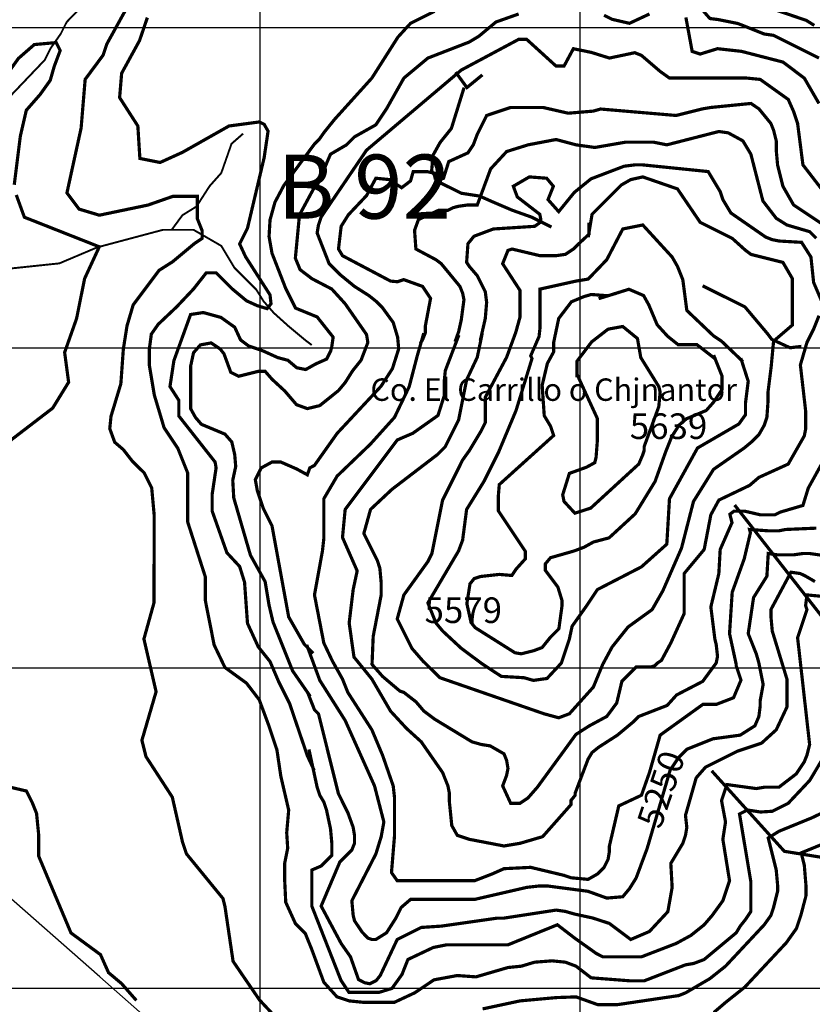
# Model space of a CAD drawing. Units: inches. Extents: x 613366 to 652113, y 7440998 to 7470996.
# Drawn here: x 627248 to 629725, y 7455949 to 7459025 of the extents above; entities that cross this region are included whole.
import ezdxf

# ---------------------------------------------------------------- set-up
doc = ezdxf.new("R2010")
doc.units = ezdxf.units.IN
doc.linetypes.add('ACAD_ISO14W100', pattern=[25.5, 12, -3, 0.5, -3, 0.5, -3, 0.5, -3])
for name, color, linetype in [('GRILLA', 7, 'CONTINUOUS'), ('LAYER005', 7, 'CONTINUOUS'), ('LAYER03', 42, 'CONTINUOUS'), ('LAYER04', 7, 'CONTINUOUS'), ('LAYER06', 7, 'CONTINUOUS'), ('LAYER09', 4, 'ACAD_ISO14W100')]:
    doc.layers.add(name, color=color, linetype=linetype)
doc.styles.add('STYLE1', font='swisscbo.ttf')

msp = doc.modelspace()

# ---------------------------------------------------------------- linework, layer by layer
at = {"layer": 'GRILLA', "color": 1}
for p, q in [((628000, 7455913.680626011), (628000.0000000001, 7469999.999999998)), ((615726.1893102014, 7456000), (628137.2383663107, 7456000)), ((627999.9999999999, 7441999.999999999), (628000, 7456000)), ((628130.3241103323, 7456000), (641000.0000000001, 7456000))]:
    msp.add_line(p, q, dxfattribs=at)
at = {"layer": 'GRILLA'}
for p, q in [((629000, 7456000), (629000, 7469999.999999999)), ((615000, 7459000.000000001), (628161.6861502443, 7459000)), ((628148.0446149709, 7459000), (641000.0000000001, 7459000)), ((615000, 7458000), (628153.5368889332, 7458000)), ((628139.1843626517, 7458000), (641000.0000000001, 7458000)), ((615000, 7456999.999999999), (628145.387627622, 7457000)), ((628130.3241103323, 7457000), (641000.0000000001, 7457000)), ((629000, 7441999.999999999), (629000, 7456000))]:
    msp.add_line(p, q, dxfattribs=at)
at = {"layer": 'LAYER005', "color": 5, "ltscale": 10}
for p, q in [((627498.7370000001, 7456035.382, 5082.853), (627076.642, 7456404.342, 5084.681)), ((627926.709, 7455658.647000001, 5075.119000000001), (627498.7370000001, 7456035.382, 5082.853))]:
    msp.add_line(p, q, dxfattribs=at)
at = {"layer": 'LAYER03', "linetype": 'Continuous', "const_width": 10}
for points, elevation in [([(629746.1893020435, 7458904.96758383), (629604.3536266736, 7458975.885421515), (629575.1521640974, 7458980.057059025), (629492.7822181702, 7459012.845371798), (629430.2233588694, 7459025.33611753), (629405.2000361779, 7459028.458803964), (629345.7121009991, 7459096.86290933)], 5150), ([(628544.7576989102, 7459050.97489671), (628469.6682237143, 7459013.430159112), (628430.0457062876, 7458970.224840485), (628348.6907358989, 7458842.393021166), (628231.8848855942, 7458713.072258329), (628199.919804388, 7458673.418723322), (628183.7653829157, 7458650.61328999), (628168.4122616872, 7458635.297689617), (628073.3598168716, 7458506.675008707), (628045.7828730047, 7458454.612603273), (628030.4297517762, 7458399.483532485), (628027.3656469062, 7458347.421127051), (628036.5579615235, 7458295.358721618), (628079.488026619, 7458185.118306432), (628110.1616722196, 7458123.873631332), (628177.6371731684, 7458096.309095938), (628227.7132480834, 7458033.095344056), (628223.5255472352, 7458003.668462361), (628220.2571957858, 7457990.617188144), (628207.1840110169, 7457964.514639707), (628173.4819604419, 7457949.662593839), (628141.8183082012, 7457931.886403998), (628113.8015257766, 7457937.589778468), (628086.3005226783, 7457960.83037469), (628054.5684353807, 7457969.28155221), (628008.0280754841, 7457990.409496011), (627962.9868476912, 7458005.904510401), (627938.4414118379, 7458024.269049738), (627920.0567825958, 7458064.082520153), (627877.1267175004, 7458094.713720899), (627821.9402329028, 7458110.029321272), (627782.0742726848, 7458103.895990565), (627729.9518929645, 7457959.957709283), (627717.662876606, 7457878.824025363), (627745.2724173367, 7457835.943889596), (627745.2724173367, 7457786.948149513), (627858.7094913945, 7457643.009868231), (627861.8061931282, 7457624.627602506), (627849.5171767697, 7457541.951722715), (627849.5171767697, 7457489.889317282), (627895.5113467425, 7457359.742166888), (627935.3773069605, 7457316.862031121), (627950.7304281965, 7457267.866291039), (627959.9227428138, 7457139.243610129), (627993.6278964281, 7457065.750000007), (628030.4297517762, 7457019.803198889), (628058.0392925069, 7456955.491858434), (628091.7770429775, 7456888.131579015), (628146.9635275677, 7456725.811032008), (628168.4122616872, 7456679.881957278)], 5150), ([(628165.3481568173, 7457045.825538412), (628137.7712129503, 7457073.390073806), (628088.7129381076, 7457159.150345337), (628036.5579615235, 7457443.942516163), (628008.9810176566, 7457499.071586948), (627990.5637915581, 7457554.200657737), (627984.4355818108, 7457587.880797446), (628002.8528079093, 7457624.627602506), (628036.5579615235, 7457643.009868231), (628064.1675022542, 7457643.009868231), (628113.225777097, 7457621.578663543), (628146.9635275677, 7457603.196397819), (628154.7955665124, 7457624.848323155), (628169.310322931, 7457632.618143012), (628240.228160616, 7457732.737443273), (628377.0394865548, 7457879.348120245), (628412.9906894121, 7457934.816060754), (628432.6005770798, 7457996.809588209), (628429.3322256304, 7458032.700567227), (628415.4369360729, 7458078.983356676), (628382.0638359858, 7458124.871369296), (628361.2056484314, 7458145.72955685), (628340.3474608772, 7458162.416106893), (628294.4594482575, 7458191.617569469), (628248.5714356378, 7458229.162307067), (628215.1983355507, 7458262.535407154), (628177.6535979528, 7458358.483069904), (628181.8252354637, 7458383.512894969), (628190.1685104854, 7458408.542720035), (628332.0041858554, 7458617.124595579), (628628.1904491278, 7458867.422846232), (628807.5708620956, 7458963.370508982), (628832.6006871609, 7458963.370508982), (628924.3767124002, 7458879.937758764), (628949.4065374655, 7458879.937758764), (628978.6080000417, 7458934.169046406), (629034.1688756556, 7458922.749171353), (629091.2422128355, 7458904.96758383), (629170.5033255421, 7458921.654133873), (629191.3615130965, 7458913.310858851), (629249.7644382488, 7458863.251208721), (629278.965900825, 7458842.393021166), (629520.9208764561, 7458842.393021166), (629562.6372515648, 7458838.221383655), (629650.2416392933, 7458775.646820992), (629666.9281893368, 7458738.102083394), (629679.4431018694, 7458700.557345796), (629696.129651913, 7458571.236582959), (629767.0474895979, 7458479.46055772)], 5250), ([(627230.9158578408, 7458509.097982602), (627249.9162466102, 7458661.101092758), (627268.6085282639, 7458741.92192138), (627312.1905305684, 7458791.662169814), (627343.2879353538, 7458835.180455595), (627355.739936009, 7458878.69874138), (627374.4179369956, 7458928.421263423), (627361.9659363404, 7458953.29138764), (627293.5125295818, 7458947.069424987), (627243.704526946, 7458903.551139206), (627212.5745253041, 7458860.032853425)], 5000), ([(627164.3311719671, 7457668.518142462), (627351.0459881201, 7457811.499198724), (627400.8539907485, 7457892.331534024), (627388.4019900933, 7457985.572341852), (627425.7579920664, 7458091.257074982), (627450.6619933844, 7458215.589969676), (627496.7410895579, 7458315.362863512), (627262.5831724566, 7458407.762575832), (627237.249320764, 7458477.430667986)], 5000), ([(629804.5922271959, 7457344.775154761), (629716.9878394674, 7457357.290067294), (629696.129651913, 7457357.290067294), (629666.9281893368, 7457353.118429783), (629616.8685392062, 7457353.118429783), (629587.66707663, 7457357.290067294), (629583.4954391192, 7457286.372229609), (629541.7790640105, 7457219.626029435), (629525.092513967, 7457106.991816641), (629550.1223390321, 7457044.417253978), (629558.4656140539, 7457015.215791401), (629571.7520167024, 7456948.014942799), (629562.6372515648, 7456898.409941097), (629562.6372515648, 7456881.723391053), (629558.4656140539, 7456848.350290966), (629545.9507015214, 7456819.14882839), (629500.0626889017, 7456789.947365814), (629415.0870921753, 7456778.527462149), (629333.3798531413, 7456745.899326767), (629307.2334836035, 7456719.796778331), (629281.0871140657, 7456680.642955677), (629209.1847083512, 7456435.931589168), (629174.674963053, 7456343.58215215), (629153.8167754986, 7456310.209052063), (629132.9585879443, 7456285.179226997), (629082.8989378137, 7456281.007589486), (629024.0696321022, 7456302.215898734), (628899.346887335, 7456318.552327084), (628870.1454247588, 7456318.552327084), (628832.6006871609, 7456314.380689573), (628669.9068242366, 7456276.835951976), (628469.6682237143, 7456276.835951976), (628440.4667611382, 7456251.80612691), (628423.7802110947, 7456218.433026823), (628394.5787485185, 7456172.545014204), (628361.2056484314, 7456151.686826649), (628348.6907358989, 7456151.686826649), (628336.1758233663, 7456155.85846416), (628318.1183176682, 7456174.966000188), (628294.4594482575, 7456210.089751801), (628290.2878107466, 7456226.776301845), (628286.1161732357, 7456272.664314465), (628361.2056484314, 7456418.671627345), (628377.892198475, 7456472.902914987), (628386.2354734967, 7456518.790927607), (628357.0340109206, 7456631.4251404), (628265.2579856813, 7456835.835378434), (628185.9968729746, 7456960.98450376), (628144.9706195808, 7457072.106639055)], 5250), ([(628152.1054261533, 7456745.232351043), (628177.6535979528, 7456627.25350289), (628185.9968729746, 7456602.223677824), (628198.5117855072, 7456581.36549027), (628206.855060529, 7456556.335665205), (628219.3699730616, 7456497.932740052), (628223.5416105725, 7456452.044727433), (628223.5416105725, 7456414.499989835), (628190.1685104854, 7456381.126889748), (628160.9670479093, 7456368.611977215), (628160.9670479093, 7456255.977764421), (628252.1993800058, 7456023.889176458), (628277.2229237261, 7455986.416838932), (628371.0611021629, 7455986.416838932), (628411.7241949369, 7455998.907584664), (628443.0035140729, 7456042.625395385), (628461.3249486926, 7456089.112263986), (628540.5860613993, 7456126.657001584), (628582.3024365081, 7456135.000276606), (628774.1977620085, 7456135.000276606), (628928.5483499111, 7456197.574839269), (628982.7796375526, 7456155.85846416), (629049.8234546612, 7456108.202011137), (629070.3840252811, 7456097.455539008), (629191.3615130965, 7456097.455539008), (629299.8240883794, 7456139.171914116), (629345.7121009991, 7456164.201739182), (629387.4284761079, 7456197.574839269), (629412.4583011732, 7456226.776301845), (629445.8314012602, 7456272.664314465), (629466.6895888146, 7456335.238877128), (629445.8314012602, 7456464.559639965), (629454.174676282, 7456518.790927607), (629441.6597637493, 7456585.537127781), (629458.3463137929, 7456635.596777911), (629550.1223390321, 7456623.081865379), (629575.1521640974, 7456627.25350289), (629621.0401767171, 7456627.25350289), (629675.2714643585, 7456668.969877998), (629700.3012894238, 7456706.514615596), (629708.6445644456, 7456727.372803151), (629716.9878394674, 7456760.745903238), (629679.4431018694, 7457094.476904108), (629708.6445644456, 7457182.081291837), (629704.4729269347, 7457194.596204369), (629708.6445644456, 7457227.969304456), (629796.2489521741, 7457219.626029435)], 5150), ([(627612.6031956598, 7455961.236407831), (627566.5893927679, 7456013.713590881), (627525.4717879146, 7456048.272979397), (627500.5677865967, 7456104.217464093), (627408.2528196891, 7456172.050163959), (627306.9174129186, 7456412.721755039), (627306.9174129186, 7456482.389847194), (627300.5839499955, 7456545.724476425), (627287.9170241492, 7456577.391791041), (627268.9166353798, 7456615.39256858), (627161.2477656861, 7456640.726420272)], 5050), ([(629760.2968816316, 7456450.6200336), (629690.7541821875, 7456422.218413267), (629700.4396094602, 7456383.476704177), (629705.5966949315, 7456326.748763992), (629705.5966949314, 7456290.942841921), (629689.6061200157, 7456226.980542258), (629675.9662100896, 7456186.060812482), (629643.9489814272, 7456141.236692356), (629514.4981846043, 7456002.858254375), (629455.3218642437, 7455955.837843812), (629417.330485943, 7455923.39090785)], 5000)]:
    msp.add_lwpolyline(points, dxfattribs=dict(at, elevation=elevation))
at = {"layer": 'LAYER03', "linetype": 'Continuous', "elevation": 5100}
for points in [[(629731.6629687798, 7459006.94943883, 10, 10, 0), (629706.6394250594, 7459022.562870996, 10, 10, 0), (629525.092513967, 7459084.347996797, 10, 10, 0)], [(627647.0254802033, 7459031.393858984, 10, 10, 0), (627622.48004435, 7458959.442444734, 10, 10, 0), (627566.5893927679, 7458857.438443376, 10, 10, 0), (627560.2559298447, 7458781.436888298, 10, 10, 0), (627617.2570961531, 7458692.768407374, 10, 10, 0), (627623.5905590762, 7458591.433000603, 10, 10, 0), (627686.9251883078, 7458578.766074757, 10, 10, 0), (627756.5932804624, 7458610.433389373, 10, 10, 0), (627902.2629276948, 7458692.768407374, 10, 10, 0), (627997.2648715421, 7458705.43533322, 10, 10, 0), (628012.045122534, 7458698.013655033, 10, 10, 0), (628024.3015420288, 7458676.564723957, 10, 10, 0), (628012.045122534, 7458593.888844166, 10, 10, 0), (627959.9227428138, 7458373.390287407, 10, 10, 0), (627935.3773069605, 7458324.394547325, 10, 10, 0), (627953.7945330665, 7458284.581076909, 10, 10, 0), (628030.4297517762, 7458165.140665669, 10, 10, 0), (628033.4938566536, 7458137.576130275, 10, 10, 0), (628021.2374371588, 7458122.260529902, 10, 10, 0), (627990.5637915581, 7458131.46052596, 10, 10, 0), (627956.8586379439, 7458146.758399945, 10, 10, 0), (627910.864467971, 7458185.118306432, 10, 10, 0), (627861.8061931282, 7458234.114046514, 10, 10, 0), (627831.1325475276, 7458234.114046514, 10, 10, 0), (627791.2665873021, 7458183.522931393, 10, 10, 0), (627739.1442075893, 7458128.393860608, 10, 10, 0), (627680.8936181217, 7458073.26478982, 10, 10, 0), (627659.4122871384, 7458042.651315462, 10, 10, 0), (627653.284077391, 7457996.704514343, 10, 10, 0), (627653.284077391, 7457944.64210891, 10, 10, 0), (627668.6046017632, 7457852.766233061, 10, 10, 0), (627699.2782473639, 7457750.183618065, 10, 10, 0), (627742.2083124593, 7457685.87227761, 10, 10, 0), (627772.88195806, 7457609.312002134, 10, 10, 0), (627772.88195806, 7457456.191451181, 10, 10, 0), (627828.0684426501, 7457284.688634504, 10, 10, 0), (627828.0684426501, 7457211.195024382, 10, 10, 0), (627855.645386517, 7457071.865604322, 10, 10, 0), (627889.3831369951, 7457001.438659552, 10, 10, 0), (627956.8586379439, 7456952.425193083, 10, 10, 0), (627996.7245981619, 7456900.362787645, 10, 10, 0), (628027.3656469062, 7456817.686907854, 10, 10, 0), (628051.9110827595, 7456744.193297733, 10, 10, 0), (628064.1675022542, 7456661.499691553, 10, 10, 0), (628088.7129381076, 7456555.850411203, 10, 10, 0), (628082.5521314964, 7456485.423466429, 10, 10, 0), (628085.6162363738, 7456436.409999959, 10, 10, 0), (628076.423921749, 7456390.480925228, 10, 10, 0), (628076.423921749, 7456332.30291548, 10, 10, 0), (628079.488026619, 7456267.991575025, 10, 10, 0), (628110.1616722196, 7456200.613569219, 10, 10, 0), (628140.8353178203, 7456169.982368473, 10, 10, 0), (628160.8470157279, 7456120.641408213, 10, 10, 0), (628198.5117855072, 7456018.194426301, 10, 10, 0), (628239.6084798696, 7455972.531343423, 10, 10, 0), (628277.7728982139, 7455959.791501149, 10, 10, 0), (628319.4892733227, 7455955.619863638, 10, 10, 0), (628419.6085735838, 7455955.619863638, 10, 10, 0), (628482.183136247, 7455984.821326214, 10, 10, 0), (628543.0183396493, 7456025.617213442, 10, 10, 0), (628615.6755365952, 7456039.052613855, 10, 10, 0), (628674.0784617475, 7456034.880976344, 10, 10, 0), (628774.1977620085, 7456064.082438921, 10, 10, 0), (628815.9141371173, 7456068.254076432, 10, 10, 0), (628857.6305122261, 7456080.768988964, 10, 10, 0), (628911.8617998676, 7456084.940626475, 10, 10, 0), (628953.5781749764, 7456080.768988964, 10, 10, 0), (628986.9512750634, 7456068.254076432, 10, 10, 0), (629034.1045563028, 7456031.862586308, 10, 10, 0), (629157.9884130094, 7456022.366063812, 10, 10, 0), (629199.7047881183, 7456022.366063812, 10, 10, 0), (629329.0255509556, 7456072.425713942, 10, 10, 0), (629354.0553760208, 7456076.597351453, 10, 10, 0), (629387.4284761079, 7456089.112263986, 10, 10, 0), (629487.547776369, 7456172.545014204, 10, 10, 0), (629500.0626889017, 7456193.403201758, 10, 10, 0), (629516.7492389452, 7456214.261389312, 10, 10, 0), (629533.4357889887, 7456239.291214378, 10, 10, 0), (629533.4357889887, 7456331.067239617, 10, 10, 0), (629497.9562791075, 7456543.549546876, 10, 10, 0), (629522.9798228277, 7456556.040292609, 10, 10, 0), (629563.6429156017, 7456549.794919742, 10, 10, 0), (629600.1819891627, 7456552.164027694, 10, 10, 0), (629650.2416392933, 7456577.193852759, 10, 10, 0), (629716.9878394674, 7456648.111690444, 10, 10, 0), (629779.5624021306, 7456752.402628216, 10, 10, 0)]]:
    msp.add_lwpolyline(points, format="xyseb", dxfattribs=at)
at = {"layer": 'LAYER03', "linetype": 'Continuous', "ltscale": 10, "const_width": 10}
for points, elevation in [([(627581.7339688987, 7459060.039704129), (627520.0933059528, 7458948.434356965), (627508.5214205235, 7458913.814718623), (627452.5870601512, 7458838.438054606), (627439.9201343048, 7458686.434944451), (627395.5858938427, 7458483.76413091), (627433.5866713817, 7458433.096427524), (627496.9213006132, 7458414.096038755), (627648.9244107688, 7458445.763353371), (627725.9750759974, 7458472.71124677), (627803.0340538919, 7458472.71124677), (627803.0340538919, 7458403.436517306), (627818.452368848, 7458364.952526089), (627818.452368848, 7458341.855040804), (627795.3411948457, 7458326.468534876), (627725.9750759974, 7458268.733684856), (627683.5991575271, 7458241.80729948), (627602.6611532494, 7458134.048578799), (627583.396408774, 7458068.620475817), (627571.8571202084, 7457995.49911987), (627564.1316643059, 7457887.758125581), (627533.3276312649, 7457785.77820782), (627529.4812017381, 7457747.294216603), (627544.8669198304, 7457704.963598907), (627571.8571202084, 7457681.866113622), (627598.8147237301, 7457647.228748888), (627637.3442126736, 7457608.744757675), (627660.4879835322, 7457562.567513496), (627668.1808425784, 7457477.9062781), (627667.9247995382, 7457204.404620433), (627636.2574849225, 7457090.402287817), (627674.2582624614, 7456925.732251815), (627629.9240219994, 7456773.729141659), (627642.5909478457, 7456723.061438274), (627724.9259658466, 7456596.39217981), (627756.5932804624, 7456457.055995502), (627769.2602063087, 7456419.055217962), (627883.2625389254, 7456279.719033653), (627889.5960018486, 7456254.385181961), (627914.9298535412, 7456083.381683035), (627997.2648715421, 7455963.045887495), (628082.6066108336, 7455871.759903859)], 5050), ([(628807.5708620956, 7459042.631621689), (628736.6530244107, 7459017.601796623), (628683.1518643012, 7458973.136638985), (628653.2202741931, 7458955.02723396), (628523.8995113558, 7458904.96758383), (628448.8100361599, 7458842.393021166), (628394.5787485185, 7458746.445358416), (628361.2056484314, 7458696.385708285), (628294.4594482575, 7458658.840970688), (628269.4296231922, 7458633.811145622), (628219.3699730616, 7458604.609683046), (628177.6371731684, 7458506.675008707), (628165.3481568173, 7458494.426073689), (628122.4180917218, 7458414.799132857), (628109.5704415774, 7458279.862042168), (628124.3787141764, 7458243.944679666), (628161.4279748402, 7458215.75159316), (628223.5416105725, 7458183.274294447), (628265.2579856813, 7458137.386281828), (628332.0041858554, 7458041.438619078), (628336.1758233663, 7458016.408794013), (628315.0378406174, 7457961.25179607), (628288.8914710797, 7457928.623560362), (628265.2579856813, 7457891.259668686), (628244.3997981269, 7457866.229843621), (628185.727346672, 7457819.273293181), (628146.9635275677, 7457809.903823685), (628113.225777097, 7457822.152758706), (628076.423921749, 7457865.03289447), (628036.5579615235, 7457901.779699534), (628015.1092274114, 7457926.277569573), (627993.6278964281, 7457926.277569573), (627932.3132020906, 7457910.961969201), (627907.8003630936, 7457923.210904222), (627886.3190321177, 7457981.406640362), (627874.062612623, 7457996.704514343), (627846.4530718997, 7458015.086780071), (627812.7153214216, 7458008.953449365), (627791.2665873021, 7457984.455579326), (627782.0742726848, 7457941.593169946), (627782.0742726848, 7457809.903823685), (627797.3947970495, 7457782.339288291), (627815.8120231554, 7457760.908083603), (627889.3831369951, 7457730.276882857), (627910.864467971, 7457705.779012814), (627920.0567825958, 7457665.965542402), (627923.1208874658, 7457629.218737341), (627913.9285728484, 7457586.338601574), (627916.9926777184, 7457531.227257177), (627969.1150574386, 7457352.084366702), (628015.1092274114, 7457269.390760522), (628027.3656469062, 7457195.897150397), (628039.622066401, 7457143.834744964), (628100.9693576023, 7456990.714194015), (628156.1558421925, 7456911.087253187)], 5200), ([(629216.3913381618, 7459042.631621689), (629153.8167754986, 7459013.430159112), (629099.5854878572, 7459025.945071645), (629074.555662792, 7459038.459984178)], 5200), ([(629746.1893020435, 7458763.13190846), (629700.3012894238, 7458842.393021166), (629633.5550892497, 7458892.452671297), (629504.2343264126, 7458925.825771384), (629429.1448512167, 7458934.169046406), (629374.9135635752, 7458917.482496362), (629349.88373851, 7458925.825771384), (629330.2739577894, 7459031.867322803)], 5200), ([(628148.932559104, 7456920.852436703), (628169.310322931, 7456869.208478521), (628181.8252354637, 7456856.693565988), (628244.3997981269, 7456606.395315335), (628273.601260703, 7456547.992390183), (628290.2878107466, 7456502.104377563), (628294.4594482575, 7456477.074552498), (628294.4594482575, 7456452.044727433), (628286.1161732357, 7456431.186539878), (628248.5714356378, 7456393.64180228), (628190.1685104854, 7456255.977764421), (628252.7430731487, 7456139.171914116), (628281.9445357248, 7456097.455539008), (628306.9743607901, 7456026.537701323), (628326.0258405906, 7456016.563078186), (628342.3673768089, 7456013.30023455), (628361.9770434479, 7456023.088665131), (628375.0502282168, 7456039.402782986), (628427.9518486055, 7456151.686826649), (628503.0413238014, 7456189.231564247), (628565.6158864646, 7456193.403201758), (628740.8246619216, 7456218.433026823), (628761.6828494759, 7456218.433026823), (628924.3767124002, 7456243.462851889), (628953.5781749764, 7456239.291214378), (628982.7796375526, 7456230.947939356), (629038.5138579233, 7456218.857778403), (629091.2422128355, 7456201.74647678), (629157.9884130094, 7456151.686826649), (629216.3913381618, 7456176.716651714), (629273.8309627346, 7456238.434739894), (629287.3091758467, 7456314.380689573), (629283.1375383359, 7456389.470164769), (629320.6822759338, 7456452.044727433), (629329.0255509556, 7456477.074552498), (629333.1971884664, 7456502.104377563), (629329.0255509556, 7456539.649115161), (629362.3986510426, 7456656.454965466), (629391.6001136188, 7456689.828065553), (629491.7194138799, 7456739.887715683), (629566.8088890756, 7456764.917540749), (629612.6969016953, 7456806.633915857), (629646.0700017824, 7456877.551753542), (629646.0700017824, 7456965.156141271), (629600.1819891627, 7457115.335091663), (629596.0103516518, 7457161.223104282), (629596.0103516518, 7457182.081291837), (629658.584914315, 7457298.887142141), (629687.7863768912, 7457294.71550463), (629703.0925774428, 7457287.452613491), (629733.6743895109, 7457269.685679565)], 5200), ([(628694.9366493019, 7455934.761676083), (628811.7424996065, 7455959.791501149), (628925.8744499019, 7455970.161502637), (628986.9512750634, 7455972.306413681), (629054.7618989998, 7455948.062825314), (629116.2720379008, 7455948.062825314), (629308.1673634012, 7455976.478051192), (629329.0255509556, 7455984.821326214), (629405.0908479979, 7456029.252973559), (629454.174676282, 7456068.254076432), (629575.1521640974, 7456197.574839269), (629596.0103516518, 7456226.776301845), (629604.3536266736, 7456251.80612691), (629616.8685392062, 7456301.865777041), (629616.8685392062, 7456322.723964595), (629612.6969016953, 7456368.611977215), (629587.66707663, 7456468.731277476), (629621.0401767171, 7456489.58946503), (629724.2620436475, 7456531.745842322), (629775.3907646197, 7456556.335665205)], 5050)]:
    msp.add_lwpolyline(points, dxfattribs=dict(at, elevation=elevation))
at = {"layer": 'LAYER03', "color": 42, "linetype": 'Continuous', "const_width": 10}
for points, elevation in [([(628499.854307087, 7458013.689953203), (628507.2129613123, 7458024.752069035), (628515.556236334, 7458045.610256589), (628515.556236334, 7458066.468444143), (628532.2427863776, 7458154.072831871), (628507.2129613123, 7458191.617569469), (628448.3835737625, 7458212.825949496), (628428.7739071235, 7458206.300262223), (628407.0936610511, 7458208.304119512), (628256.9147106595, 7458287.565232219), (628244.3997981269, 7458308.423419774), (628252.7430731487, 7458379.341257459), (628275.1640413462, 7458415.120649713), (628332.0041858554, 7458475.288920209), (628361.2056484314, 7458529.52020785), (628402.9220235402, 7458525.348570339), (628441.8470918924, 7458499.953982295), (628469.6682237143, 7458521.176932829), (628478.0114987361, 7458550.378395405), (628520.285979477, 7458550.378395405), (628543.1642185941, 7458545.633391894), (628546.4323490148, 7458529.31927404), (628562.7738852331, 7458526.056530731), (628572.5787185526, 7458529.31927404), (628588.9202547709, 7458581.524370912), (628649.0486366822, 7458608.781320557), (628665.7351867257, 7458633.811145622), (628678.2500992584, 7458667.184245709), (628707.4515618345, 7458725.587170862), (628782.5410370303, 7458750.616995927), (628883.8580843176, 7458750.616995927), (628962.297192931, 7458732.671524063), (629040.7363015444, 7458739.197111008), (629063.6143196328, 7458745.72279828), (629299.8240883794, 7458725.587170862), (629383.256838597, 7458746.445358416), (629408.2866636623, 7458750.616995927), (629533.4357889887, 7458763.13190846), (629558.4656140539, 7458746.445358416), (629596.0103516518, 7458700.557345796), (629604.3536266736, 7458679.699158242), (629612.6969016953, 7458646.326058155), (629612.6969016953, 7458617.124595579), (629616.8685392062, 7458571.236582959), (629633.5550892497, 7458504.490382785), (629666.9281893368, 7458446.087457633), (629767.0474895979, 7458379.341257459)], 5300), ([(628608.7127121482, 7458018.740428224), (628619.847174106, 7458049.7818941), (628628.1904491278, 7458087.326631698), (628636.5337241496, 7458149.901194361), (628632.3620866387, 7458170.759381915), (628624.0188116169, 7458191.617569469), (628565.6158864646, 7458262.535407154), (628548.9293364211, 7458275.050319687), (628486.3547737579, 7458308.423419774), (628482.183136247, 7458366.826344926), (628494.3224006777, 7458400.490224187), (628557.2726114428, 7458429.400907589), (628586.474074019, 7458429.400907589), (628603.1606240625, 7458437.744182611), (628619.847174106, 7458441.915820122), (628649.0486366822, 7458446.087457633), (628678.2500992584, 7458446.087457633), (628719.9664743672, 7458558.721670426), (628770.0261244976, 7458612.952958068), (628836.7723246717, 7458633.811145622), (628924.3767124002, 7458650.497695666), (628986.9512750634, 7458633.811145622), (629045.7806186322, 7458625.654125423), (629141.301862966, 7458642.154420644), (629228.9062506944, 7458642.154420644), (629270.6226258032, 7458633.811145622), (629433.3164887276, 7458675.527520731), (629462.5179513037, 7458671.35588322), (629508.4059639234, 7458646.326058155), (629533.4357889887, 7458604.609683046), (629570.9805265865, 7458458.602370165), (629612.6969016953, 7458404.371082524), (629646.0700017824, 7458383.512894969), (629716.9878394674, 7458362.654707415), (629737.8460270218, 7458341.796519861)], 5350), ([(628687.4155080058, 7458022.003271861), (628703.2799243237, 7458091.498269209), (628707.4515618345, 7458141.557919339), (628703.2799243237, 7458174.931019425), (628678.2500992584, 7458224.990669556), (628653.2202741931, 7458254.192132132), (628644.8769991713, 7458266.707044665), (628649.0486366822, 7458325.109969817), (628667.8056203381, 7458348.285127315), (628728.309749389, 7458370.997982437), (628857.6305122261, 7458379.341257459), (628873.7082251909, 7458390.701693278), (628876.9765766403, 7458400.490224187), (628873.7082251909, 7458416.804241714), (628803.3992245847, 7458471.117282698), (628790.884312052, 7458504.490382785), (628840.9439621826, 7458533.691845361), (628895.1752498241, 7458529.52020785), (628916.0334373785, 7458504.490382785), (628899.346887335, 7458462.774007676), (628932.719987422, 7458425.229270078), (628981.5618337627, 7458485.323456441), (629033.8545728383, 7458527.740122732), (629137.1302254552, 7458567.064945448), (629170.5033255421, 7458571.236582959), (629195.5331506074, 7458571.236582959), (629399.9433886405, 7458550.378395405), (629437.4881262385, 7458487.803832741), (629445.8314012602, 7458462.774007676), (629470.8612263255, 7458421.057632567), (629579.3238016083, 7458345.968157372), (629600.1819891627, 7458337.62488235), (629621.0401767171, 7458333.453244839), (629691.9580144021, 7458329.281607328), (629721.1594769782, 7458283.393594708), (629729.502752, 7458204.132482002), (629754.5325770653, 7458145.72955685)], 5400), ([(629024.8717452697, 7458345.022283678), (629037.010925194, 7458416.885995056), (629128.7869504334, 7458508.662020296), (629157.9884130094, 7458525.348570339), (629195.5331506074, 7458533.691845361), (629303.9957258903, 7458496.147107763), (629374.9135635752, 7458391.856169991), (629475.0328638364, 7458341.796519861), (629516.7492389452, 7458304.251782263), (629533.4357889887, 7458291.73686973), (629633.5550892497, 7458266.707044665), (629662.7565518259, 7458216.647394534), (629662.7565518259, 7458070.640081654), (629604.3536266736, 7458020.580431524), (629596.8230815941, 7457940.432782915), (629587.0182482747, 7457862.125137607), (629587.0182482747, 7457832.856743534), (629583.4954391192, 7457782.797093404), (629575.1521640974, 7457757.767268338), (629558.4656140539, 7457728.565805762), (629537.6074264996, 7457707.707618208), (629512.5776014343, 7457686.849430653), (629416.629938684, 7457620.103230479), (629354.0553760208, 7457519.983930218), (629316.5106384229, 7457373.976617337), (629258.1077132706, 7457240.484216989), (629224.7346131835, 7457182.081291837), (629149.6451379878, 7457127.850004195), (629099.5854878572, 7457065.275441532), (629070.3840252811, 7457011.044153891), (629040.9694868273, 7456939.984747711), (628966.093087509, 7456856.693565988), (628932.719987422, 7456844.178653455), (628886.8319748023, 7456856.693565988), (628561.4442489537, 7456969.327778782), (628508.2377048096, 7457021.555136329), (628473.8398612252, 7457061.103804021), (628427.9518486055, 7457152.879829261), (628448.8100361599, 7457227.969304456), (628523.8995113558, 7457332.260242228), (628536.4144238884, 7457357.290067294), (628569.7875239755, 7457524.155567729), (628632.3620866387, 7457649.304693055), (628653.2202741931, 7457678.506155632), (628690.765011791, 7457741.080718295), (628703.2799243237, 7457766.11054336), (628703.2799243237, 7457845.371656067), (628770.0261244976, 7457970.520781393), (628798.537468027, 7458048.105820297), (628811.7424996065, 7458095.66990672), (628811.7424996065, 7458179.102656936), (628757.511211965, 7458262.535407154), (628774.1977620085, 7458304.251782263), (628786.7126745412, 7458308.423419774), (628874.3170622697, 7458287.565232219), (628924.3767124002, 7458287.565232219), (628953.5781749764, 7458291.73686973), (628978.6080000417, 7458308.423419774), (628986.9512750634, 7458316.766694795), (629027.3178699395, 7458354.81071426), (629027.3178699395, 7458390.701693278)], 5450), ([(629501.961319228, 7457967.399550498), (629525.092513967, 7457895.431306197), (629516.7492389452, 7457828.685106023), (629516.7492389452, 7457791.140368425), (629495.8910513908, 7457761.938905849), (629366.5702885535, 7457686.849430653), (629278.965900825, 7457528.32720524), (629270.6226258032, 7457386.49152987), (629191.3615130965, 7457315.573692185), (629053.6974752375, 7457244.6558545), (629020.3243751505, 7457194.596204369), (628974.5682645323, 7457130.062395001), (628966.093087509, 7457090.305266597), (628941.0632624438, 7457015.215791401), (628896.1293769476, 7456966.921517438), (628853.4588747153, 7456960.98450376), (628824.2574121391, 7456969.327778782), (628753.3395744541, 7456973.499416293), (628693.4951235442, 7457012.600927038), (628628.1904491278, 7457061.103804021), (628569.7875239755, 7457115.335091663), (628548.9293364211, 7457140.364916728), (628523.8995113558, 7457202.939479391), (628619.847174106, 7457365.633342315), (628632.3620866387, 7457399.006442402), (628644.8769991713, 7457494.954105153), (628699.1082868128, 7457582.558492881), (628744.9962994325, 7457674.334518121), (628799.2275870738, 7457803.655280958), (628849.2872372044, 7457966.349143882), (628845.1155996935, 7457974.692418904), (628871.2618794926, 7458035.054546079), (628874.3170622697, 7458062.296806633), (628874.3170622697, 7458183.274294447), (628986.9512750634, 7458208.304119512), (629024.8717452697, 7458214.509541497), (629082.8989378137, 7458275.050319687), (629132.9585879443, 7458370.997982437), (629195.5331506074, 7458383.512894969), (629287.3091758467, 7458283.393594708), (629303.9957258903, 7458254.192132132), (629320.6822759338, 7458212.475757023), (629333.1971884664, 7458116.528094274), (629416.629938684, 7458037.266981567), (629441.6597637493, 7458020.580431524), (629508.5791396613, 7457956.74690077)], 5500), ([(629416.985507716, 7457977.18798108), (629443.1318772536, 7457911.93160999), (629443.1318772536, 7457869.514943699), (629416.985507716, 7457830.361121044), (629394.1074896276, 7457804.258572608), (629332.0099172324, 7457778.156024172), (629309.131899144, 7457758.579163008), (629286.2538810557, 7457722.688083664), (629266.6442144167, 7457673.745830427), (629233.9611419801, 7457582.3869109), (629171.8635695851, 7457481.239560791), (629090.156330551, 7457406.194859446), (629041.1319429249, 7457393.143585228), (629011.7172219377, 7457376.829467373), (628985.5708523999, 7457367.041036792), (628975.7660190805, 7457363.778193155), (628907.1319648153, 7457344.201331992), (628890.790428597, 7457324.6243705), (628890.790428597, 7457305.047509338), (628930.0099829037, 7457252.842412464), (628943.0831676726, 7457210.425746174), (628943.0831676726, 7457194.111628319), (628933.2781133244, 7457122.329670283), (628907.1319648153, 7457096.227121847), (628880.9855952775, 7457063.598886138), (628854.8392257397, 7457053.810455556), (628815.6196714331, 7457044.022024974), (628796.0100047941, 7457047.284868611), (628671.814860004, 7457125.592413592), (628658.7416752351, 7457141.906531447), (628645.6684904662, 7457200.637315592), (628655.4733237857, 7457262.630843046), (628668.5465085546, 7457278.944960902), (628688.1561751936, 7457285.470547847), (628746.9853961392, 7457291.996235119), (628786.2049504459, 7457288.733391482), (628799.2781352148, 7457308.310252646), (628828.692856202, 7457340.938488356), (628828.692856202, 7457363.778193155), (628743.7172657186, 7457491.028091701), (628743.7172657186, 7457533.444757991), (628746.9853961392, 7457572.598580645), (628916.9367981348, 7457725.951027627), (628907.1319648153, 7457755.316419699), (628887.5220771476, 7457787.944555081), (628880.9855952775, 7457882.566217917), (628897.3269104671, 7457951.085432644), (628916.9367981348, 7457986.976411662), (628916.9367981348, 7458016.341803735), (628932.719987422, 7458091.498269209), (628972.4976676311, 7458143.59170228), (629011.7172219377, 7458159.905820134), (629034.5952400261, 7458166.43140708), (629087.0705753246, 7458162.416106893), (629057.4732581145, 7458153.380132861), (629152.2539029461, 7458182.745524934), (629198.009939123, 7458163.168663771), (629214.3514753411, 7458133.803271698), (629240.4978448789, 7458071.809744244), (629273.1806962868, 7458035.918664899), (629305.8635476946, 7458009.816116462), (629364.692989669, 7458009.816116462), (629423.5222106148, 7457964.136706863)], 5550), ([(629746.3423691422, 7458100.31091717), (629729.502752, 7458058.125169122), (629708.6445644456, 7458016.408794013), (629688.131586511, 7457946.258185809), (629704.4729269347, 7457803.655280958), (629704.4729269347, 7457745.252355806), (629700.3012894238, 7457724.394168251), (629650.2416392933, 7457636.789780523), (629558.4656140539, 7457595.073405414), (629529.2641514778, 7457570.043580349), (629433.3164887276, 7457524.155567729), (629408.2866636623, 7457478.267555109), (629387.4284761079, 7457369.804979826), (629324.8539134447, 7457294.71550463), (629324.8539134447, 7457169.566379304), (629283.1375383359, 7457077.790354065), (629253.9360757597, 7457023.559066423), (629241.4211632271, 7457015.215791401), (629233.0778882053, 7457006.87251638), (629220.5629756727, 7457002.700878869), (629174.674963053, 7457002.700878869), (629130.3804603184, 7456958.652844418), (629114.0391451288, 7456890.133629691), (629082.8989378137, 7456848.350290966), (629028.6676501723, 7456819.14882839), (628986.5756488894, 7456792.249123218), (628865.9737872479, 7456627.25350289), (628836.7723246717, 7456593.880402802), (628811.7424996065, 7456577.193852759), (628782.5410370303, 7456577.193852759), (628757.511211965, 7456631.4251404), (628770.0261244976, 7456664.798240487), (628774.1977620085, 7456685.656428042), (628770.0261244976, 7456710.686253107), (628761.6828494759, 7456731.544440662), (628718.5756926702, 7456756.358043873), (628690.765011791, 7456760.745903238), (628661.5635492149, 7456769.089178259), (628544.7576989102, 7456840.007015944), (628511.3845988231, 7456865.03684101), (628486.3547737579, 7456894.238303586), (628448.8100361599, 7456923.439766162), (628436.2951236273, 7456927.611403673), (628382.0638359858, 7456973.499416293), (628349.2583887206, 7457010.85794129), (628352.8623734098, 7457098.648541619), (628377.892198475, 7457227.969304456), (628377.892198475, 7457265.514042054), (628373.7205609641, 7457311.402054674), (628365.3772859423, 7457336.431879739), (628323.6609108336, 7457419.864629957), (628344.519098388, 7457494.954105153), (628411.265298562, 7457557.528667816), (628553.100973932, 7457665.991243099), (628578.1307989972, 7457691.021068164), (628619.847174106, 7457774.453818382), (628644.8769991713, 7457899.602943708), (628678.2500992584, 7457970.520781393), (628693.6883026317, 7458044.84297666)], 5400), ([(628989.9202552417, 7457907.395613234), (628989.9202552417, 7457958.005868861), (629035.6762914185, 7458018.331494252), (629087.0705753246, 7458058.125169122), (629132.9585879443, 7458066.468444143), (629178.8466005638, 7458028.923706545), (629189.2861571958, 7457969.389140689), (629245.5928007379, 7457878.744756154), (629249.7644382488, 7457862.05820611), (629245.5928007379, 7457816.170193491), (629199.7047881183, 7457691.021068164), (629199.7047881183, 7457678.506155632), (629195.5331506074, 7457665.991243099), (629183.0182380747, 7457636.789780523), (629032.8392876831, 7457499.125742664), (628983.3837733716, 7457483.229251308), (628949.4065374655, 7457519.983930218), (628945.2348999546, 7457540.842117772), (628966.093087509, 7457607.588317947), (629019.3349762289, 7457626.793267708), (629045.3542002158, 7457640.961418034), (629049.5258377267, 7457657.647968077), (629053.6974752375, 7457711.879255719), (629053.6974752375, 7457778.625455893), (628989.9202552417, 7457917.184043816), (628989.9202552417, 7457936.761005307)], 5600), ([(629737.8460270218, 7457436.55118), (629641.8983642715, 7457432.37954249), (629621.0401767171, 7457428.207904979), (629587.66707663, 7457428.207904979), (629529.2641514778, 7457432.37954249), (629531.9436419277, 7457421.868487977), (629512.5776014343, 7457340.60351725), (629475.0328638364, 7457236.312579478), (629466.6895888146, 7457106.991816641), (629487.547776369, 7457011.044153891), (629487.547776369, 7457006.87251638), (629502.5289209405, 7456961.811147033), (629479.2045013473, 7456906.753216119), (629424.9732137058, 7456885.895028564), (629383.256838597, 7456885.895028564), (629249.7644382488, 7456789.947365814), (629216.3913381618, 7456673.141515509), (629191.3615130965, 7456602.223677824), (629120.4436754116, 7456568.850577737), (629091.2422128355, 7456443.701452411), (629091.2422128355, 7456427.014902367), (629087.0705753246, 7456401.985077302), (629074.555662792, 7456376.955252237), (629053.6974752375, 7456356.097064682), (629024.4960126614, 7456339.410514639), (628972.2034784257, 7456344.30469549), (628949.4065374655, 7456351.925427171), (628845.1155996935, 7456376.955252237), (628761.6828494759, 7456372.783614726), (628724.1381118781, 7456356.097064682), (628669.9068242366, 7456335.238877128), (628427.9518486055, 7456335.238877128), (628410.0569754209, 7456360.618813344), (628419.6085735838, 7456477.074552498), (628419.6085735838, 7456593.880402802), (628415.4369360729, 7456631.4251404), (628382.0638359858, 7456727.372803151), (628348.6907358989, 7456806.633915857), (628273.601260703, 7456923.439766162), (628256.9147106595, 7456965.156141271), (628225.6933967662, 7457020.810306639), (628198.5117855072, 7457077.790354065), (628169.310322931, 7457227.969304456), (628194.3401479963, 7457365.633342315), (628198.5117855072, 7457403.178079913), (628198.5117855072, 7457528.32720524), (628240.228160616, 7457599.245042925), (628344.519098388, 7457699.364343186), (628419.6085735838, 7457782.797093404), (628465.4965862035, 7457878.744756154), (628490.5264112687, 7457974.692418904), (628511.0394646644, 7458045.751841445)], 5300), ([(629775.3907646197, 7457674.334518121), (629712.8162019565, 7457561.700305327), (629696.129651913, 7457507.469017685), (629625.211814228, 7457486.610830131), (629608.5252641845, 7457478.267555109), (629562.6372515648, 7457478.267555109), (629513.6128473714, 7457489.687418325), (629480.9299959635, 7457489.687418325), (629467.8568111946, 7457479.898887416), (629474.3935140934, 7457453.79633898), (629437.4881262385, 7457369.804979826), (629433.3164887276, 7457294.71550463), (629408.2866636623, 7457190.424566858), (629420.8015761949, 7457090.305266597), (629424.9732137058, 7457073.618716554), (629429.1448512167, 7457036.073978956), (629424.9732137058, 7457015.215791401), (629382.8812207112, 7456957.848119345), (629301.1739816772, 7456915.431453054), (629271.75926069, 7456882.803217345), (629183.0182380747, 7456848.350290966), (629166.3316880312, 7456831.663740923), (629116.2720379008, 7456789.947365814), (629057.8691127484, 7456752.402628216), (629037.010925194, 7456735.716078172), (629024.4960126614, 7456714.857890618), (628984.149416803, 7456608.726559091), (628984.149416803, 7456602.200871819), (628971.0762320342, 7456585.886753964), (628971.0762320342, 7456572.835479747), (628882.6603372914, 7456472.902914987), (628811.7424996065, 7456452.044727433), (628761.6828494759, 7456443.701452411), (628653.2202741931, 7456464.559639965), (628615.6755365952, 7456477.074552498), (628598.4907976639, 7456507.579108655), (628590.6457115299, 7456585.537127781), (628590.6457115299, 7456610.566952846), (628586.474074019, 7456631.4251404), (628569.7875239755, 7456673.141515509), (628503.0413238014, 7456769.089178259), (628457.1533111817, 7456810.805553368), (628407.0936610511, 7456865.03684101), (628348.6907358989, 7456965.156141271), (628292.7846706759, 7457033.861580857), (628277.7728982139, 7457140.364916728), (628290.2878107466, 7457244.6558545), (628302.8027232792, 7457303.058779652), (628256.9147106595, 7457407.349717424), (628265.2579856813, 7457494.954105153), (628427.9518486055, 7457711.879255719), (628476.9762889986, 7457733.087607677), (628555.4151765832, 7457788.555548185), (628575.0250642509, 7457850.54907564), (628575.0250642509, 7457896.22848524), (628578.2931946716, 7457928.856720949), (628620.7811004277, 7458039.79250164)], 5350)]:
    msp.add_lwpolyline(points, dxfattribs=dict(at, elevation=elevation))
at = {"layer": 'LAYER09', "color": 4, "linetype": 'ACAD_ISO14W100', "ltscale": 10, "const_width": 6}
for points in [[(626731.3673884717, 7458325.185643771), (626829.1702537313, 7458359.244628727), (626906.7181845307, 7458382.023039006), (627038.9636470154, 7458473.101227336), (627121.042541407, 7458573.308506165), (627148.3913072497, 7458623.403282385), (627171.2091095075, 7458687.165104769), (627189.4307544455, 7458755.482609212), (627326.2397773862, 7458898.924551595), (627344.494019188, 7458935.370008036), (627376.4063454792, 7458980.909102201), (627394.660587281, 7459017.336832255), (627522.3424893171, 7459149.416159082)], [(627722.9761648476, 7458368.355992839), (627756.5932804624, 7458414.096038755), (627800.524095647, 7458441.229179338), (627841.5635428429, 7458504.991001721), (627878.0394295901, 7458545.974413831), (627909.9517558813, 7458637.070328549), (627946.4276426286, 7458668.942376547)], [(627198.5578753501, 7458245.388030123), (627371.8427850306, 7458263.593031954), (627490.4301630259, 7458313.705534562), (627695.627399005, 7458368.355992839), (627791.3969747424, 7458368.355992839), (627878.0394295901, 7458318.261216618), (627919.0788767859, 7458249.943712179), (627987.4670898244, 7458181.626207735), (628010.2848920748, 7458145.180751294), (628042.197218366, 7458108.75302124), (628087.8002260178, 7458067.751882743), (628142.5303545594, 7458022.212788578), (628160.7845963612, 7458008.545742411)]]:
    msp.add_lwpolyline(points, dxfattribs=at)
at = {"layer": 'LAYER09', "linetype": 'ACAD_ISO14W100', "const_width": 10}
for points in [[(628610.4906473474, 7458861.194381668), (628645.7632342009, 7458812.775824612), (628694.2630140167, 7458852.391016606)], [(628636.9450332724, 7458812.775824612), (628597.263454385, 7458685.127080439), (628561.9908675315, 7458641.110255131), (628539.9454736406, 7458601.495161572), (628535.5364816065, 7458553.076604516), (628557.5818754976, 7458517.86314427), (628592.854462351, 7458500.256414147), (628628.1268323439, 7458482.649684024), (628685.4448130883, 7458473.846318963), (628725.1263919757, 7458456.23958884), (628786.853364754, 7458429.829493656), (628848.5803375323, 7458407.82113022), (628875.0347234572, 7458394.61603341), (628901.4891093821, 7458381.411035035), (628910.3073103107, 7458377.009303287)], [(629382.6009831764, 7458193.587900062), (629514.872912801, 7458127.562711318), (629585.4180865078, 7458043.930694017), (629598.6452794704, 7458026.323963894), (629655.9630433541, 7457999.913868709), (629691.2356302076, 7458004.315600458)]]:
    msp.add_lwpolyline(points, dxfattribs=at)
at = {"layer": 'LAYER09', "color": 4, "linetype": 'ACAD_ISO14W100', "ltscale": 10, "const_width": 10, "flags": 128}
for points in [[(629482.6708304065, 7457508.716994877), (629756.5645136621, 7457158.917158222), (629936.6930814177, 7457060.382026989), (630090.8537765427, 7456932.923056522), (630157.4766218938, 7456854.094951537), (630206.8268619414, 7456767.87669963), (630246.3070114057, 7456686.585180129), (630261.1120408461, 7456585.586634383), (630325.267523203, 7456504.295114881), (630367.2150356615, 7456467.344476903), (630401.7602462685, 7456435.32057133), (630414.0979127148, 7456423.003595381), (630441.6399505892, 7456386.629026331), (630458.9125558927, 7456315.191068266), (630488.5226147736, 7456265.923454338), (630528.0029771067, 7456194.485496272), (630567.483126571, 7456147.681296859), (630577.3532171543, 7456118.120709177), (630579.8205801485, 7456078.706656684), (630569.950702434, 7456049.146069002), (630550.2105212675, 7456022.048895836), (630540.3404306843, 7455999.878551698), (630540.3404306843, 7455965.39123161), (630542.0086965133, 7455943.332424412), (630542.860676382, 7455921.205355444)], [(629411.0132107013, 7456678.338852937), (629638.0242297725, 7456427.074147516), (629882.3080670161, 7456387.660095022)]]:
    msp.add_lwpolyline(points, dxfattribs=at)

# ---------------------------------------------------------------- texts
at = {"layer": 'LAYER04', "color": 7, "attachment_point": 1}
for s, insert, char_height, width in [('Co. El Carrillo o Chjnantor', (628344.2464466828, 7457904.172178284), 70, 1361.1525), ('5639', (629154.9049338407, 7457795.010691372), 80, 867.2163), ('5579', (628513.2971059248, 7457220.155256456), 80, 942.6263)]:
    msp.add_mtext(s, dxfattribs=dict(at, insert=insert, char_height=char_height, width=width))
at = {"layer": 'LAYER04', "color": 7, "insert": (629175.1892078219, 7456519.321218745), "char_height": 80, "width": 581.3380000000001, "attachment_point": 1, "rotation": 71.10000000000001}
msp.add_mtext('5250', dxfattribs=at)
at = {"layer": 'LAYER06', "insert": (628052.9209338162, 7458603.285433283), "char_height": 200, "width": 1200, "attachment_point": 1, "style": 'STYLE1'}
msp.add_mtext('\\fArial|b1|i0|c0|p34;B 92', dxfattribs=at)

doc.saveas('drawing.dxf')
